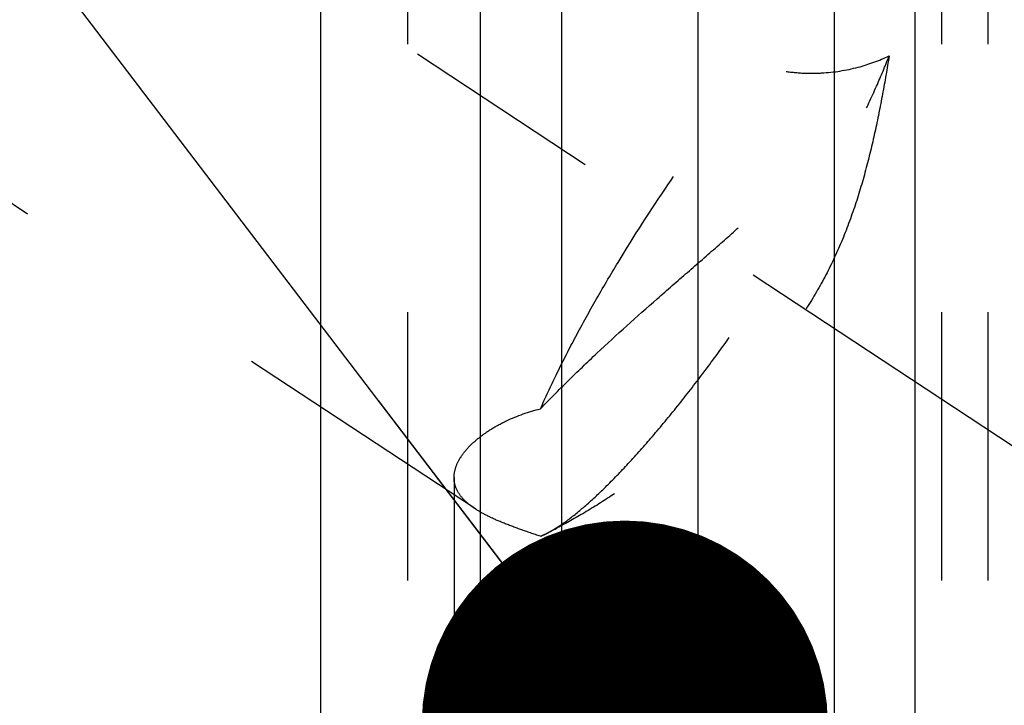
# Model space of a CAD drawing. Units: millimetres. Extents: x 0 to 420, y 0 to 297.
# Drawn here: x 160 to 168, y 173 to 179 of the extents above; entities that cross this region are included whole.
import ezdxf
from ezdxf.enums import TextEntityAlignment as Align

# ---------------------------------------------------------------- set-up
doc = ezdxf.new("R2010")
doc.units = ezdxf.units.MM
doc.header["$LTSCALE"] = 23.1
doc.linetypes.add('CENTER', pattern=[0.6, 0.375, -0.075, 0.075, -0.075])
doc.linetypes.add('HIDDEN', pattern=[0.2, 0.1, -0.1])
doc.layers.get('0').update_dxf_attribs({"linetype": 'CONTINUOUS'})
for name, color, linetype in [('30338340_AXIS', 7, 'CONTINUOUS'), ('30338340_CL', 7, 'CONTINUOUS'), ('30338340_DIM', 7, 'CONTINUOUS'), ('30338340_HL', 7, 'CONTINUOUS'), ('606464570-000-00-ED1_CL', 7, 'CONTINUOUS')]:
    doc.layers.add(name, color=color, linetype=linetype)
doc.styles.get("Standard").update_dxf_attribs({"font": 'TXT.SHX', "width": 0.7})
doc.dimstyles.new('DIMSTYLE_5', dxfattribs={"dimtxt": 3.5, "dimasz": 3.5, "dimexe": 0.18, "dimexo": 0.0625, "dimgap": 0.09, "dimtad": 1, "dimdec": 3, "dimdsep": 46, "dimtxsty": 'STANDARD', "dimblk": '_FILLED', "dimblk1": '_FILLED', "dimblk2": '_FILLED', "dimcen": 0.09, "dimclrt": 2, "dimadec": 0, "dimazin": 0, "dimtp": 0.15, "dimtm": 0.15, "dimtfac": 1, "dimtdec": 3, "dimtofl": 0, "dimtmove": 0, "dimatfit": 3, "dimldrblk": '_FILLED', "dimfxl": 1, "dimtolj": 1, "dimarcsym": 0})
doc.dimstyles.get("Standard").update_dxf_attribs({"dimtxt": 3.5, "dimasz": 3.5, "dimexe": 0.18, "dimexo": 0.0625, "dimgap": 0.09, "dimtad": 1, "dimdec": 3, "dimdsep": 46, "dimtxsty": 'STANDARD', "dimblk": '_FILLED', "dimblk1": '_FILLED', "dimblk2": '_FILLED', "dimcen": 0.09, "dimclrt": 2, "dimadec": 0, "dimazin": 0, "dimtol": 1, "dimtp": 0.005, "dimtm": 0.005, "dimtfac": 1, "dimtdec": 3, "dimtofl": 0, "dimtmove": 0, "dimatfit": 3, "dimldrblk": '_FILLED', "dimfxl": 1, "dimtolj": 1, "dimarcsym": 0})

# ---------------------------------------------------------------- blocks, each defined once
blk = doc.blocks.new('_FILLED')
at = {"color": 0, "linetype": 'BYBLOCK'}
blk.add_solid([(0, 0), (-1, 0.125), (-1, -0.125)], dxfattribs=at)
blk = doc.blocks.new('*D6')
at = {"layer": '30338340_DIM', "color": 3, "linetype": 'CONTINUOUS'}
for p, q in [((154.2541, 177.5133), (154.2541, 220.0617)), ((274.2541, 153.4375), (274.2541, 220.0617)), ((154.2541, 218.5617), (214.2541, 218.5617)), ((274.2541, 218.5617), (214.2541, 218.5617))]:
    blk.add_line(p, q, dxfattribs=at)
at = {"layer": '30338340_DIM', "color": 3, "linetype": 'CONTINUOUS', "xscale": 3.5, "yscale": 3.5, "zscale": 3.5, "rotation": 180}
blk.add_blockref('_FILLED', (154.2541, 218.5617), dxfattribs=at)
at = {"layer": '30338340_DIM', "color": 3, "linetype": 'CONTINUOUS', "xscale": 3.5, "yscale": 3.5, "zscale": 3.5}
blk.add_blockref('_FILLED', (274.2541, 218.5617), dxfattribs=at)
at = {"layer": '30338340_DIM', "color": 2, "linetype": 'CONTINUOUS', "width": 0.714286}
blk.add_text('120', height=3.5, dxfattribs=at).set_placement((214.2541, 219.4367), align=Align.CENTER)

msp = doc.modelspace()

# ---------------------------------------------------------------- linework, layer by layer
at = {"layer": '30338340_AXIS', "color": 3, "linetype": 'CENTER'}
for p, q in [((165.3541, 194.5536), (165.3541, 92.5617)), ((154.2541, 184.1344), (169.4358, 174.1451))]:
    msp.add_line(p, q, dxfattribs=at)
at = {"layer": '30338340_CL', "color": 7, "linetype": 'CONTINUOUS'}
for p, q in [((162.1065, 155.4117), (162.1065, 191.3117)), ((163.4791, 185.5445), (163.4791, 155.4117)), ((167.2291, 155.4117), (167.2291, 185.5445))]:
    msp.add_line(p, q, dxfattribs=at)
at = {"layer": '30338340_CL', "color": 9, "linetype": 'CONTINUOUS'}
for p, q in [((164.1791, 188.1867), (164.1791, 155.4117)), ((166.5291, 188.1867), (166.5291, 155.4117))]:
    msp.add_line(p, q, dxfattribs=at)
at = {"layer": '30338340_HL', "color": 6, "linetype": 'HIDDEN'}
for p, q in [((162.8541, 185.4352), (162.8541, 167.2992)), ((167.4541, 185.4352), (167.4541, 147.7301)), ((167.8541, 185.4352), (167.8541, 167.2992)), ((163.4376, 174.5007), (157.4535, 178.4381)), ((163.2541, 174.7711), (163.2541, 147.7301)), ((164.143, 174.3372), (164.0619, 174.2948))]:
    msp.add_line(p, q, dxfattribs=at)
msp.add_arc((162.3395, 177.7835), 3.8897, 295.25601, 297.61318, dxfattribs=at)
for points, knots in [([(163.2541, 181.654), (163.2541, 181.6418), (163.256, 181.6151), (163.263, 181.5724), (163.2742, 181.5238), (163.2955, 181.4488), (163.3316, 181.3448), (163.3857, 181.2109), (163.4501, 181.0667), (163.5494, 180.8607), (163.6897, 180.5951), (163.8763, 180.2737), (164.0807, 179.9516), (164.3017, 179.6344), (164.5399, 179.3271), (164.7976, 179.0356), (165.0783, 178.7683), (165.3853, 178.538), (165.6658, 178.3908), (165.8999, 178.3109), (166.0759, 178.2715), (166.2503, 178.2524), (166.4717, 178.2528), (166.728, 178.2933), (166.9183, 178.3621), (167.0042, 178.403)], [0, 0, 0, 0, 0.006628, 0.014471, 0.023495, 0.033625, 0.056803, 0.08317, 0.111949, 0.142514, 0.207237, 0.274878, 0.344103, 0.414152, 0.484553, 0.554969, 0.625086, 0.694504, 0.762594, 0.795898, 0.828489, 0.860204, 0.890882, 0.948427, 1, 1, 1, 1]), ([(163.9991, 175.3631), (164.0766, 175.4443), (164.2367, 175.6061), (164.5699, 175.9246), (164.9157, 176.2341), (165.2644, 176.5372), (165.5204, 176.7592), (165.7674, 176.9778), (166.0005, 177.1958), (166.2144, 177.4178), (166.4033, 177.6496), (166.5627, 177.8955), (166.6918, 178.156), (166.7948, 178.4287), (166.878, 178.7105), (166.9468, 178.9989), (166.9858, 179.1936), (167.0042, 179.2915)], [0, 0, 0, 0, 0.06625, 0.134303, 0.272008, 0.340147, 0.406975, 0.471984, 0.534805, 0.595321, 0.653814, 0.711022, 0.767875, 0.825058, 0.882839, 0.941196, 1, 1, 1, 1]), ([(163.9991, 175.3631), (164.042, 175.4611), (164.1363, 175.6637), (164.2942, 175.9728), (164.4723, 176.2961), (164.735, 176.7423), (165.0892, 177.292), (165.4669, 177.8175), (165.7739, 178.2073), (165.9936, 178.4683), (166.2037, 178.6996), (166.4003, 178.8969), (166.5563, 179.0362), (166.6724, 179.127), (166.75, 179.1816), (166.822, 179.2257), (166.8879, 179.259), (166.9477, 179.2814), (166.9862, 179.2897), (167.0042, 179.2915)], [0, 0, 0, 0, 0.063927, 0.133406, 0.207288, 0.284334, 0.442656, 0.597675, 0.670655, 0.738959, 0.801465, 0.857181, 0.90528, 0.92628, 0.945176, 0.961948, 0.976613, 0.989244, 1, 1, 1, 1]), ([(164.0619, 174.2948), (164.0851, 174.3069), (164.1334, 174.3351), (164.2369, 174.405), (164.3778, 174.518), (164.5571, 174.684), (164.7515, 174.8841), (164.9577, 175.1152), (165.1722, 175.3736), (165.3916, 175.6549), (165.6885, 176.0584), (166.0444, 176.584), (166.3716, 177.1225), (166.6065, 177.5483), (166.7605, 177.8489), (166.8931, 178.1315), (166.9701, 178.315), (167.0042, 178.403)], [0, 0, 0, 0, 0.015408, 0.032779, 0.073341, 0.121358, 0.176228, 0.237168, 0.303259, 0.373475, 0.446711, 0.597539, 0.746161, 0.816679, 0.883163, 0.94458, 1, 1, 1, 1]), ([(167.0042, 178.403), (166.9865, 178.2931), (166.9488, 178.0734), (166.8831, 177.7452), (166.8044, 177.419), (166.7083, 177.0968), (166.5895, 176.7815), (166.4439, 176.4772), (166.2706, 176.1877), (166.0724, 175.915), (165.8543, 175.6592), (165.6214, 175.4197), (165.3783, 175.1961), (165.1292, 174.9884), (164.8781, 174.7972), (164.6287, 174.6239), (164.3848, 174.4701), (164.2222, 174.3786), (164.1424, 174.3369)], [0, 0, 0, 0, 0.064275, 0.128681, 0.193238, 0.257941, 0.322748, 0.3876, 0.452462, 0.517302, 0.582021, 0.646401, 0.710098, 0.772671, 0.833598, 0.892276, 0.948013, 1, 1, 1, 1]), ([(163.479, 175.1219), (163.5123, 175.1478), (163.5857, 175.1977), (163.7554, 175.2886), (163.8983, 175.3385), (163.9991, 175.3631)], [0, 0, 0, 0, 0.21954, 0.460457, 1, 1, 1, 1]), ([(163.2541, 174.7711), (163.2541, 174.8001), (163.2654, 174.862), (163.3108, 174.9518), (163.3832, 175.041), (163.4445, 175.0952), (163.479, 175.1219)], [0, 0, 0, 0, 0.202363, 0.43095, 0.695517, 1, 1, 1, 1]), ([(163.4371, 174.501), (163.4092, 174.5194), (163.359, 174.557), (163.2992, 174.623), (163.2622, 174.695), (163.2541, 174.7462), (163.2541, 174.7711)], [0, 0, 0, 0, 0.295001, 0.551063, 0.780281, 1, 1, 1, 1]), ([(163.9991, 174.2656), (163.9419, 174.2847), (163.8334, 174.3213), (163.6813, 174.3776), (163.5499, 174.435), (163.4717, 174.4782), (163.4371, 174.501)], [0, 0, 0, 0, 0.296238, 0.562133, 0.796632, 1, 1, 1, 1]), ([(163.9991, 174.2656), (164.0042, 174.2677), (164.0255, 174.2766), (164.0463, 174.2866), (164.0619, 174.2948)], [0, 0, 0, 0, 0.236722, 1, 1, 1, 1])]:
    msp.add_open_spline(points, degree=3, knots=knots, dxfattribs=at)

# ---------------------------------------------------------------- dimensions: what is measured, and where the dimension line sits
at = {"layer": '30338340_DIM', "color": 3, "linetype": 'CONTINUOUS'}
dim = msp.add_linear_dim(base=(154.2541, 218.5617), p1=(274.2541, 153.4375), p2=(154.2541, 177.5133), angle=180, dimstyle='DIMSTYLE_5', dxfattribs=at)
dim.commit()
dim.dimension.update_dxf_attribs({"geometry": '*D6', "text_midpoint": (210.5041, 221.1867), "dimtype": 160})

# ---------------------------------------------------------------- leaders
at = {"layer": '606464570-000-00-ED1_CL', "color": 3, "linetype": 'CONTINUOUS'}
msp.add_leader([(164.7257, 172.6506), (141.0523, 203.6915)], dimstyle='STANDARD', override={"dimtad": 0, "dimldrblk": 'DOT'}, dxfattribs=at)

doc.saveas('drawing.dxf')
